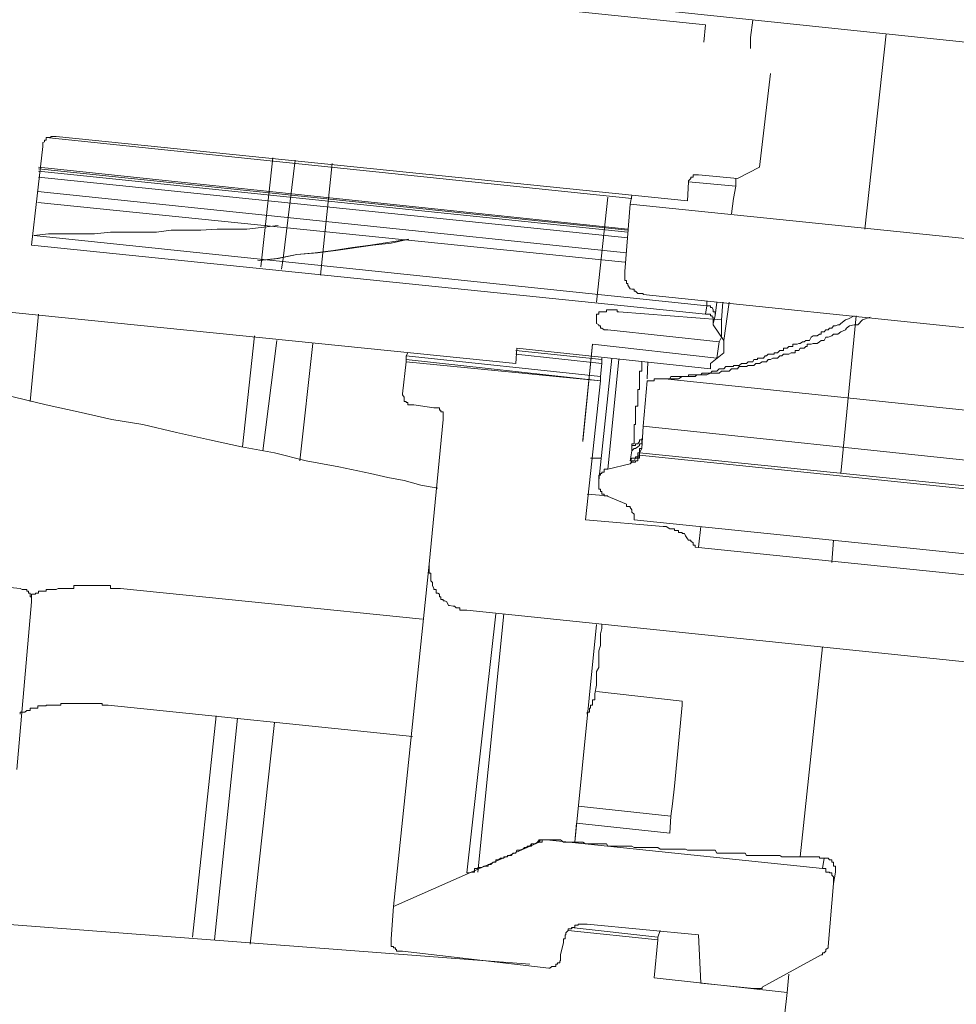
# Model space of a CAD drawing. Units: millimetres. Extents: x 0 to 4000, y 0 to 4000.
# Drawn here: x 3362 to 3383, y 1617 to 1639 of the extents above; entities that cross this region are included whole.
import ezdxf

# ---------------------------------------------------------------- set-up
doc = ezdxf.new("R2010")
doc.units = ezdxf.units.MM
doc.header["$MEASUREMENT"] = 0
doc.layers.add('__ 1', color=7, linetype='Continuous')
doc.layers.add('Default', color=18, linetype='Continuous')
doc.styles.add('Arial', font='arial.ttf')
doc.dimstyles.new('Standard (TOTO) (Bathtub)', dxfattribs={"dimscale": 0.8, "dimtxt": 40, "dimasz": 40, "dimexe": 20, "dimexo": 15, "dimgap": 3, "dimtad": 1, "dimtoh": 1, "dimdec": 0, "dimzin": 1, "dimdsep": 46, "dimtxsty": 'Arial', "dimcen": 20, "dimadec": 0, "dimazin": 1, "dimtfac": 1, "dimtdec": 4, "dimtix": 1, "dimtofl": 0, "dimtmove": 1, "dimatfit": 3, "dimfxl": 0, "dimtolj": 1, "dimtzin": 1, "dimarcsym": 0})

# ---------------------------------------------------------------- blocks, each defined once
blk = doc.blocks.new('*D8')
at = {"layer": 'Default', "color": 0, "lineweight": -2}
for p, q in [((3442.128, 1718.356), (3442.128, 1053.341)), ((3213.892, 1177.844), (3213.892, 1053.341)), ((3253.892, 1073.341), (3402.128, 1073.341))]:
    blk.add_line(p, q, dxfattribs=at)
at = {"layer": 'Default', "color": 0}
for points in [[(3253.892, 1080.008), (3253.892, 1066.675), (3213.892, 1073.341)], [(3402.128, 1066.675), (3402.128, 1080.008), (3442.128, 1073.341)]]:
    blk.add_solid(points, dxfattribs=at)
at = {"layer": 'Defpoints', "color": 0}
for p in [(3442.128, 1733.356), (3213.892, 1192.844), (3442.128, 1073.341)]:
    blk.add_point(p, dxfattribs=at)
at = {"layer": 'Default', "color": 0, "insert": (3328.01, 1096.778), "char_height": 40, "attachment_point": 5, "style": 'Arial'}
blk.add_mtext('\\A1;230', dxfattribs=at)

msp = doc.modelspace()

# ---------------------------------------------------------------- linework, layer by layer
at = {"layer": '__ 1', "color": 0, "lineweight": 9}
for p, q in [((3396.703, 1636.687), (3376.035, 1638.854)), ((3380.731, 1634.042), (3381.195, 1638.312)), ((3375.596, 1634.584), (3396.277, 1632.468)), ((3392.819, 1630.855), (3375.88, 1632.61)), ((3380.202, 1628.701), (3380.537, 1632.145)), ((3380.499, 1632.145), (3380.37, 1632.081)), ((3380.137, 1631.952), (3380.086, 1631.926)), ((3380.176, 1631.952), (3380.137, 1631.952)), ((3380.202, 1631.978), (3380.176, 1631.952)), ((3380.305, 1632.055), (3380.202, 1631.978)), ((3380.37, 1632.081), (3380.305, 1632.055)), ((3380.499, 1631.952), (3380.395, 1631.926)), ((3380.576, 1631.952), (3380.499, 1631.952)), ((3380.679, 1632.055), (3380.576, 1631.952)), ((3380.847, 1632.12), (3380.679, 1632.055)), ((3379.737, 1631.745), (3379.686, 1631.707)), ((3379.776, 1631.745), (3379.737, 1631.745)), ((3379.776, 1631.797), (3379.776, 1631.745)), ((3379.802, 1631.797), (3379.776, 1631.797)), ((3379.841, 1631.797), (3379.802, 1631.797)), ((3379.879, 1631.836), (3379.841, 1631.797)), ((3379.931, 1631.836), (3379.879, 1631.836)), ((3379.957, 1631.874), (3379.931, 1631.836)), ((3380.008, 1631.874), (3379.957, 1631.874)), ((3380.047, 1631.926), (3380.008, 1631.874)), ((3380.047, 1631.745), (3380.008, 1631.707)), ((3380.086, 1631.926), (3380.047, 1631.926)), ((3380.137, 1631.745), (3380.047, 1631.745)), ((3380.202, 1631.797), (3380.137, 1631.745)), ((3380.305, 1631.836), (3380.202, 1631.797)), ((3380.331, 1631.874), (3380.305, 1631.836)), ((3380.395, 1631.926), (3380.331, 1631.874)), ((3379.157, 1631.526), (3379.157, 1631.475)), ((3379.208, 1631.526), (3379.157, 1631.526)), ((3379.247, 1631.526), (3379.208, 1631.526)), ((3379.286, 1631.539), (3379.247, 1631.526)), ((3379.312, 1631.539), (3379.286, 1631.539)), ((3379.363, 1631.578), (3379.312, 1631.539)), ((3379.402, 1631.578), (3379.363, 1631.578)), ((3379.441, 1631.604), (3379.402, 1631.578)), ((3379.467, 1631.604), (3379.441, 1631.604)), ((3379.518, 1631.604), (3379.467, 1631.604)), ((3379.467, 1631.526), (3379.467, 1631.475)), ((3379.518, 1631.526), (3379.467, 1631.526)), ((3379.557, 1631.681), (3379.518, 1631.604)), ((3379.557, 1631.526), (3379.518, 1631.526)), ((3379.596, 1631.707), (3379.557, 1631.681)), ((3379.596, 1631.539), (3379.557, 1631.526)), ((3379.647, 1631.707), (3379.596, 1631.707)), ((3379.647, 1631.539), (3379.596, 1631.539)), ((3379.686, 1631.707), (3379.647, 1631.707)), ((3379.686, 1631.539), (3379.647, 1631.539)), ((3379.737, 1631.578), (3379.686, 1631.539)), ((3379.776, 1631.604), (3379.737, 1631.578)), ((3379.802, 1631.604), (3379.776, 1631.604)), ((3379.841, 1631.604), (3379.802, 1631.604)), ((3379.879, 1631.681), (3379.841, 1631.604)), ((3379.931, 1631.681), (3379.879, 1631.681)), ((3380.008, 1631.707), (3379.931, 1631.681)), ((3378.615, 1631.307), (3378.576, 1631.268)), ((3378.667, 1631.307), (3378.615, 1631.307)), ((3378.718, 1631.307), (3378.667, 1631.307)), ((3378.744, 1631.307), (3378.718, 1631.307)), ((3378.744, 1631.333), (3378.744, 1631.307)), ((3378.796, 1631.333), (3378.744, 1631.333)), ((3378.821, 1631.333), (3378.796, 1631.333)), ((3378.873, 1631.384), (3378.821, 1631.333)), ((3378.912, 1631.384), (3378.873, 1631.384)), ((3378.95, 1631.384), (3378.912, 1631.384)), ((3378.95, 1631.307), (3378.912, 1631.268)), ((3378.95, 1631.436), (3378.95, 1631.384)), ((3378.976, 1631.436), (3378.95, 1631.436)), ((3378.976, 1631.307), (3378.95, 1631.307)), ((3379.028, 1631.436), (3378.976, 1631.436)), ((3379.028, 1631.307), (3378.976, 1631.307)), ((3379.067, 1631.475), (3379.028, 1631.436)), ((3379.067, 1631.307), (3379.028, 1631.307)), ((3379.118, 1631.475), (3379.067, 1631.475)), ((3379.118, 1631.333), (3379.067, 1631.307)), ((3379.157, 1631.475), (3379.118, 1631.475)), ((3379.157, 1631.333), (3379.118, 1631.333)), ((3379.208, 1631.333), (3379.157, 1631.333)), ((3379.208, 1631.384), (3379.208, 1631.333)), ((3379.247, 1631.384), (3379.208, 1631.384)), ((3379.286, 1631.384), (3379.247, 1631.384)), ((3379.312, 1631.436), (3379.286, 1631.384)), ((3379.363, 1631.436), (3379.312, 1631.436)), ((3379.402, 1631.436), (3379.363, 1631.436)), ((3379.441, 1631.475), (3379.402, 1631.436)), ((3379.467, 1631.475), (3379.441, 1631.475)), ((3378.034, 1631.1), (3377.983, 1631.062)), ((3378.047, 1631.1), (3378.034, 1631.1)), ((3378.112, 1631.1), (3378.047, 1631.1)), ((3378.138, 1631.1), (3378.112, 1631.1)), ((3378.176, 1631.139), (3378.138, 1631.1)), ((3378.228, 1631.139), (3378.176, 1631.139)), ((3378.28, 1631.139), (3378.228, 1631.139)), ((3378.305, 1631.191), (3378.28, 1631.139)), ((3378.344, 1631.191), (3378.305, 1631.191)), ((3378.344, 1631.1), (3378.305, 1631.062)), ((3378.383, 1631.191), (3378.344, 1631.191)), ((3378.383, 1631.1), (3378.344, 1631.1)), ((3378.383, 1631.217), (3378.383, 1631.191)), ((3378.422, 1631.217), (3378.383, 1631.217)), ((3378.422, 1631.1), (3378.383, 1631.1)), ((3378.486, 1631.217), (3378.422, 1631.217)), ((3378.486, 1631.139), (3378.422, 1631.1)), ((3378.512, 1631.217), (3378.486, 1631.217)), ((3378.512, 1631.139), (3378.486, 1631.139)), ((3378.551, 1631.268), (3378.512, 1631.217)), ((3378.551, 1631.139), (3378.512, 1631.139)), ((3378.576, 1631.268), (3378.551, 1631.268)), ((3378.576, 1631.139), (3378.551, 1631.139)), ((3378.615, 1631.191), (3378.576, 1631.139)), ((3378.667, 1631.191), (3378.615, 1631.191)), ((3378.718, 1631.217), (3378.667, 1631.191)), ((3378.744, 1631.217), (3378.718, 1631.217)), ((3378.796, 1631.217), (3378.744, 1631.217)), ((3378.821, 1631.217), (3378.796, 1631.217)), ((3378.873, 1631.268), (3378.821, 1631.217)), ((3378.912, 1631.268), (3378.873, 1631.268)), ((3376.873, 1630.855), (3376.873, 1630.817)), ((3376.925, 1630.855), (3376.873, 1630.855)), ((3376.977, 1630.855), (3376.925, 1630.855)), ((3377.015, 1630.855), (3376.977, 1630.855)), ((3377.054, 1630.855), (3377.015, 1630.817)), ((3377.054, 1630.855), (3377.015, 1630.855)), ((3377.144, 1630.855), (3377.054, 1630.855)), ((3377.093, 1630.855), (3377.054, 1630.855)), ((3377.144, 1630.855), (3377.093, 1630.855)), ((3377.17, 1630.894), (3377.144, 1630.855)), ((3377.209, 1630.855), (3377.144, 1630.855)), ((3377.209, 1630.894), (3377.17, 1630.894)), ((3377.247, 1630.894), (3377.209, 1630.894)), ((3377.247, 1630.855), (3377.209, 1630.855)), ((3377.273, 1630.894), (3377.247, 1630.894)), ((3377.273, 1630.855), (3377.247, 1630.855)), ((3377.351, 1630.894), (3377.273, 1630.855)), ((3377.351, 1630.894), (3377.273, 1630.894)), ((3377.389, 1630.933), (3377.351, 1630.894)), ((3377.389, 1630.894), (3377.351, 1630.894)), ((3377.415, 1630.933), (3377.389, 1630.933)), ((3377.415, 1630.894), (3377.389, 1630.894)), ((3377.454, 1630.933), (3377.415, 1630.933)), ((3377.454, 1630.894), (3377.415, 1630.894)), ((3377.493, 1630.933), (3377.454, 1630.933)), ((3377.493, 1630.894), (3377.454, 1630.894)), ((3377.544, 1630.984), (3377.493, 1630.933)), ((3377.544, 1630.894), (3377.493, 1630.894)), ((3377.596, 1630.984), (3377.544, 1630.984)), ((3377.596, 1630.933), (3377.544, 1630.894)), ((3377.622, 1630.984), (3377.596, 1630.984)), ((3377.622, 1630.933), (3377.596, 1630.933)), ((3377.647, 1630.984), (3377.622, 1630.984)), ((3377.647, 1630.933), (3377.622, 1630.933)), ((3377.686, 1631.036), (3377.647, 1630.984)), ((3377.686, 1630.933), (3377.647, 1630.933)), ((3377.738, 1631.036), (3377.686, 1631.036)), ((3377.738, 1630.933), (3377.686, 1630.933)), ((3377.764, 1631.036), (3377.738, 1631.036)), ((3377.764, 1630.933), (3377.738, 1630.933)), ((3377.815, 1631.036), (3377.764, 1631.036)), ((3377.815, 1630.984), (3377.764, 1630.933)), ((3377.854, 1631.036), (3377.815, 1631.036)), ((3377.854, 1630.984), (3377.815, 1630.984)), ((3377.854, 1631.062), (3377.854, 1631.036)), ((3377.905, 1631.062), (3377.854, 1631.062)), ((3377.905, 1630.984), (3377.854, 1630.984)), ((3377.944, 1631.062), (3377.905, 1631.062)), ((3377.944, 1630.984), (3377.905, 1630.984)), ((3377.983, 1631.062), (3377.944, 1631.062)), ((3377.983, 1631.036), (3377.944, 1630.984)), ((3378.034, 1631.036), (3377.983, 1631.036)), ((3378.047, 1631.036), (3378.034, 1631.036)), ((3378.112, 1631.036), (3378.047, 1631.036)), ((3378.138, 1631.036), (3378.112, 1631.036)), ((3378.176, 1631.062), (3378.138, 1631.036)), ((3378.228, 1631.062), (3378.176, 1631.062)), ((3378.28, 1631.062), (3378.228, 1631.062)), ((3378.305, 1631.062), (3378.28, 1631.062)), ((3376.319, 1630.765), (3376.293, 1630.765)), ((3376.383, 1630.765), (3376.319, 1630.765)), ((3376.525, 1630.765), (3376.357, 1630.765)), ((3389.117, 1629.436), (3376.357, 1630.765)), ((3376.461, 1630.765), (3376.383, 1630.765)), ((3376.486, 1630.817), (3376.461, 1630.765)), ((3376.525, 1630.817), (3376.486, 1630.817)), ((3376.564, 1630.817), (3376.525, 1630.817)), ((3376.564, 1630.765), (3376.525, 1630.765)), ((3376.615, 1630.817), (3376.564, 1630.817)), ((3376.654, 1630.765), (3376.564, 1630.765)), ((3376.654, 1630.817), (3376.615, 1630.817)), ((3376.731, 1630.817), (3376.654, 1630.765)), ((3376.693, 1630.817), (3376.654, 1630.817)), ((3376.731, 1630.817), (3376.693, 1630.817)), ((3376.809, 1630.817), (3376.731, 1630.817)), ((3376.783, 1630.817), (3376.731, 1630.817)), ((3376.809, 1630.817), (3376.783, 1630.817)), ((3376.848, 1630.817), (3376.809, 1630.817)), ((3376.848, 1630.817), (3376.809, 1630.817)), ((3376.925, 1630.817), (3376.848, 1630.817)), ((3376.873, 1630.817), (3376.848, 1630.817)), ((3377.015, 1630.817), (3376.925, 1630.817)), ((3375.88, 1629.733), (3389.001, 1628.352)), ((3388.975, 1627.811), (3375.803, 1629.152)), ((3375.803, 1629.101), (3388.975, 1627.733)), ((3389.065, 1626.314), (3375.686, 1627.682)), ((3388.665, 1625.888), (3377.015, 1627.088)), ((3386.975, 1624.16), (3372.022, 1625.708))]:
    msp.add_line(p, q, dxfattribs=at)
for points in [[(3363.43, 1639.938), (3377.247, 1638.506)], [(3378.228, 1638.235), (3378.28, 1638.609)], [(3377.209, 1638.132), (3377.247, 1638.506)], [(3378.228, 1637.99), (3378.228, 1638.235)], [(3378.422, 1635.397), (3378.667, 1637.448)], [(3363.043, 1636.067), (3362.992, 1636.067), (3362.966, 1636.067), (3362.927, 1636.067), (3362.927, 1636.042), (3362.875, 1636.042), (3362.824, 1636.042), (3362.824, 1635.99), (3362.785, 1635.99), (3362.785, 1635.951), (3362.746, 1635.938), (3362.746, 1635.887), (3362.746, 1635.848)], [(3362.824, 1636.042), (3375.635, 1634.713)], [(3376.848, 1634.661), (3363.043, 1636.067)], [(3362.501, 1633.694), (3362.746, 1635.848)], [(3367.52, 1633.216), (3367.778, 1635.603)], [(3362.656, 1635.397), (3375.545, 1634.042)], [(3368.268, 1635.551), (3368.01, 1633.397)], [(3368.823, 1633.036), (3369.081, 1635.474)], [(3377.944, 1635.151), (3378.422, 1635.397)], [(3375.545, 1634.016), (3362.656, 1635.358)], [(3362.656, 1635.306), (3375.545, 1633.977)], [(3375.545, 1633.848), (3362.656, 1635.177)], [(3377.093, 1635.229), (3377.054, 1635.229), (3377.015, 1635.229), (3376.977, 1635.229), (3376.977, 1635.177), (3376.925, 1635.177), (3376.925, 1635.151), (3376.873, 1635.1), (3376.873, 1635.074)], [(3377.093, 1635.229), (3377.944, 1635.151)], [(3376.848, 1634.661), (3376.873, 1635.074)], [(3377.905, 1634.984), (3376.873, 1635.074)], [(3377.854, 1634.713), (3377.905, 1634.984)], [(3377.905, 1634.984), (3377.905, 1635.151)], [(3375.519, 1633.526), (3362.643, 1634.868)], [(3374.861, 1632.442), (3375.106, 1634.739)], [(3375.635, 1634.777), (3375.596, 1634.584)], [(3362.643, 1634.622), (3375.48, 1633.319)], [(3375.48, 1633.113), (3375.596, 1634.584)], [(3377.815, 1634.377), (3377.854, 1634.713)], [(3367.894, 1634.119), (3367.21, 1634.042), (3366.888, 1634.042), (3366.565, 1634.042), (3366.204, 1634.016), (3365.881, 1634.016), (3365.559, 1634.016), (3365.236, 1633.977), (3364.849, 1633.977), (3364.527, 1633.977), (3364.23, 1633.977), (3363.882, 1633.939), (3363.521, 1633.939), (3363.198, 1633.939), (3362.875, 1633.939), (3362.553, 1633.9)], [(3362.553, 1633.9), (3377.273, 1632.365)], [(3362.501, 1633.694), (3377.247, 1632.184)], [(3367.455, 1633.358), (3367.868, 1633.397), (3368.307, 1633.487), (3368.707, 1633.526), (3369.107, 1633.577), (3369.52, 1633.642), (3369.92, 1633.694), (3370.758, 1633.823)], [(3367.494, 1633.358), (3367.894, 1633.397), (3368.307, 1633.487), (3368.758, 1633.526), (3369.158, 1633.577), (3369.971, 1633.694), (3370.371, 1633.732), (3370.758, 1633.823)], [(3368.01, 1633.397), (3367.971, 1633.165)], [(3375.48, 1633.113), (3375.48, 1633.087), (3375.48, 1633.036), (3375.48, 1633.01), (3375.48, 1632.971), (3375.48, 1632.919), (3375.519, 1632.919), (3375.519, 1632.881), (3375.519, 1632.855), (3375.545, 1632.855), (3375.545, 1632.816), (3375.596, 1632.739), (3375.635, 1632.726), (3375.686, 1632.726), (3375.686, 1632.687), (3375.712, 1632.687), (3375.764, 1632.636), (3375.803, 1632.636), (3375.854, 1632.636), (3375.88, 1632.636), (3375.88, 1632.61)], [(3359.341, 1632.494), (3373.093, 1631.1)], [(3377.247, 1632.184), (3377.273, 1632.365)], [(3377.273, 1632.365), (3377.273, 1632.468)], [(3377.454, 1632.145), (3377.454, 1632.184), (3377.454, 1632.236), (3377.415, 1632.236), (3377.415, 1632.274), (3377.389, 1632.326), (3377.351, 1632.326), (3377.351, 1632.365), (3377.273, 1632.365)], [(3377.493, 1632.442), (3377.454, 1632.145)], [(3377.596, 1632.055), (3377.622, 1632.442)], [(3377.764, 1632.442), (3377.647, 1631.604)], [(3362.476, 1630.275), (3362.656, 1632.184)], [(3375.351, 1632.236), (3375.312, 1632.236), (3375.312, 1632.274), (3375.274, 1632.274), (3375.222, 1632.274), (3375.196, 1632.274), (3375.145, 1632.274), (3375.106, 1632.274), (3375.08, 1632.274), (3375.08, 1632.236), (3375.028, 1632.236), (3374.977, 1632.236), (3374.951, 1632.236), (3374.912, 1632.236), (3374.912, 1632.184), (3374.861, 1632.184), (3374.861, 1632.145)], [(3374.861, 1632.145), (3374.861, 1632.12)], [(3377.596, 1632.055), (3375.351, 1632.236)], [(3377.415, 1631.978), (3377.415, 1632.055), (3377.415, 1632.081), (3377.415, 1632.12), (3377.389, 1632.12), (3377.389, 1632.145), (3377.351, 1632.145), (3377.351, 1632.184), (3377.273, 1632.184), (3377.247, 1632.184)], [(3377.454, 1632.145), (3377.415, 1631.978)], [(3374.861, 1632.12), (3374.861, 1632.081), (3374.861, 1632.055), (3374.861, 1631.978), (3374.912, 1631.952), (3374.912, 1631.926), (3374.951, 1631.926), (3374.951, 1631.874), (3374.977, 1631.874), (3375.028, 1631.836), (3375.08, 1631.836), (3375.106, 1631.836)], [(3377.415, 1631.952), (3377.415, 1631.978)], [(3377.647, 1631.604), (3377.415, 1631.952)], [(3377.596, 1631.681), (3377.596, 1632.055)], [(3377.544, 1631.578), (3375.106, 1631.836)], [(3367.12, 1629.281), (3367.378, 1631.707)], [(3367.868, 1631.604), (3367.559, 1629.191)], [(3368.371, 1628.972), (3368.655, 1631.539)], [(3374.77, 1631.526), (3374.564, 1629.436)], [(3374.564, 1629.397), (3374.77, 1631.526)], [(3374.77, 1631.526), (3377.493, 1631.217)], [(3377.493, 1631.217), (3377.544, 1631.578)], [(3377.544, 1631.578), (3377.596, 1631.681)], [(3377.647, 1631.333), (3377.647, 1631.604)], [(3370.732, 1631.333), (3370.694, 1631.268)], [(3373.093, 1631.1), (3373.119, 1631.436)], [(3373.093, 1631.384), (3374.977, 1631.191)], [(3373.093, 1631.307), (3374.977, 1631.1)], [(3377.351, 1630.984), (3373.119, 1631.436)], [(3377.351, 1631.1), (3377.647, 1631.333)], [(3370.694, 1631.139), (3370.616, 1630.442)], [(3370.694, 1631.191), (3370.694, 1631.268)], [(3370.694, 1631.268), (3374.951, 1630.817)], [(3370.694, 1631.191), (3370.694, 1631.139)], [(3374.951, 1630.726), (3370.694, 1631.191)], [(3370.694, 1631.139), (3374.951, 1630.726)], [(3374.912, 1628.546), (3375.196, 1631.217)], [(3374.977, 1631.1), (3374.951, 1630.817)], [(3374.977, 1631.217), (3374.977, 1631.191)], [(3374.977, 1631.191), (3374.977, 1631.1)], [(3375.351, 1631.191), (3375.106, 1628.791)], [(3375.635, 1629.307), (3375.635, 1629.346), (3375.686, 1629.346), (3375.686, 1629.397), (3375.686, 1629.436), (3375.686, 1629.462), (3375.686, 1629.501), (3375.686, 1629.552), (3375.686, 1629.591), (3375.686, 1629.643), (3375.686, 1629.681), (3375.686, 1629.733), (3375.686, 1629.772), (3375.712, 1629.772), (3375.712, 1629.784), (3375.712, 1629.836), (3375.712, 1629.875), (3375.712, 1629.926), (3375.712, 1629.952), (3375.712, 1630.004), (3375.712, 1630.043), (3375.712, 1630.081), (3375.712, 1630.133), (3375.712, 1630.172), (3375.764, 1630.172), (3375.764, 1630.197), (3375.764, 1630.249), (3375.764, 1630.275), (3375.764, 1630.326), (3375.764, 1630.365), (3375.764, 1630.417), (3375.764, 1630.442), (3375.764, 1630.494), (3375.764, 1630.533), (3375.803, 1630.533), (3375.803, 1630.571), (3375.803, 1630.623), (3375.803, 1630.662), (3375.803, 1630.675), (3375.803, 1630.726), (3375.803, 1630.765), (3375.803, 1630.817), (3375.803, 1630.855), (3375.803, 1630.894), (3375.803, 1630.933), (3375.854, 1630.933), (3375.854, 1630.984), (3375.854, 1631.036), (3375.854, 1631.062), (3375.854, 1631.139)], [(3375.983, 1631.139), (3375.97, 1630.765)], [(3377.351, 1630.984), (3377.351, 1631.1)], [(3371.39, 1628.378), (3371.016, 1628.443), (3370.655, 1628.546), (3370.294, 1628.61), (3369.92, 1628.701), (3369.223, 1628.843), (3368.513, 1628.972), (3367.817, 1629.152), (3367.094, 1629.281), (3366.398, 1629.436), (3365.675, 1629.591), (3364.94, 1629.772), (3364.256, 1629.875), (3363.521, 1630.043), (3362.824, 1630.197), (3362.127, 1630.365), (3361.418, 1630.533), (3359.973, 1630.817)], [(3374.616, 1627.682), (3374.951, 1630.726)], [(3374.951, 1630.817), (3374.951, 1630.726)], [(3375.97, 1630.726), (3375.88, 1629.733)], [(3376.357, 1630.765), (3376.319, 1630.765), (3376.293, 1630.765), (3376.254, 1630.765), (3376.202, 1630.765), (3376.177, 1630.765), (3376.125, 1630.765), (3376.125, 1630.726), (3376.086, 1630.726), (3376.035, 1630.726), (3375.983, 1630.726), (3375.97, 1630.726)], [(3376.293, 1630.765), (3376.254, 1630.765)], [(3370.616, 1630.442), (3370.616, 1630.417), (3370.655, 1630.365), (3370.655, 1630.326), (3370.655, 1630.275), (3370.694, 1630.275), (3370.694, 1630.249), (3370.732, 1630.249), (3370.732, 1630.197), (3370.758, 1630.197), (3370.836, 1630.197), (3370.861, 1630.197)], [(3371.3, 1630.133), (3370.861, 1630.197)], [(3371.506, 1629.875), (3371.506, 1629.926), (3371.506, 1629.952), (3371.506, 1630.004), (3371.506, 1630.043), (3371.455, 1630.043), (3371.455, 1630.081), (3371.429, 1630.081), (3371.429, 1630.133), (3371.39, 1630.133), (3371.352, 1630.133), (3371.3, 1630.133)], [(3371.197, 1626.714), (3371.506, 1629.875)], [(3375.854, 1629.243), (3375.88, 1629.733)], [(3375.635, 1629.307), (3375.686, 1629.307), (3375.712, 1629.307), (3375.712, 1629.346), (3375.764, 1629.346), (3375.803, 1629.397), (3375.803, 1629.436), (3375.854, 1629.436), (3375.854, 1629.462)], [(3375.635, 1629.191), (3375.686, 1629.243), (3375.712, 1629.243), (3375.764, 1629.281), (3375.803, 1629.307), (3375.803, 1629.346), (3375.854, 1629.346), (3375.854, 1629.397), (3375.854, 1629.436)], [(3375.596, 1628.972), (3375.635, 1629.191)], [(3375.635, 1629.191), (3375.635, 1629.307)], [(3375.635, 1628.972), (3375.686, 1628.972), (3375.712, 1629.036), (3375.764, 1629.036), (3375.764, 1629.062), (3375.803, 1629.062), (3375.803, 1629.101), (3375.803, 1629.152)], [(3375.764, 1629.101), (3375.803, 1629.101), (3375.803, 1629.152), (3375.803, 1629.191), (3375.803, 1629.243), (3375.854, 1629.243)], [(3375.803, 1629.191), (3375.803, 1629.152), (3375.764, 1629.152), (3375.764, 1629.101)], [(3375.803, 1629.152), (3375.854, 1629.243)], [(3375.803, 1629.152), (3375.803, 1629.101)], [(3374.951, 1629.036), (3374.732, 1629.036)], [(3375.596, 1628.907), (3375.635, 1628.946), (3375.686, 1628.946), (3375.712, 1628.946), (3375.712, 1628.972), (3375.764, 1628.972), (3375.764, 1629.036), (3375.803, 1629.036), (3375.803, 1629.062), (3375.803, 1629.101)], [(3375.596, 1628.972), (3375.635, 1629.036), (3375.686, 1629.036), (3375.712, 1629.036), (3375.712, 1629.062), (3375.764, 1629.062), (3375.764, 1629.101)], [(3375.596, 1628.907), (3375.635, 1628.972)], [(3375.635, 1628.972), (3375.596, 1628.972)], [(3375.106, 1628.791), (3375.08, 1628.791), (3375.028, 1628.791), (3375.028, 1628.727), (3374.977, 1628.727), (3374.977, 1628.701), (3374.951, 1628.701), (3374.951, 1628.662), (3374.912, 1628.662), (3374.912, 1628.61), (3374.912, 1628.572), (3374.912, 1628.546)], [(3375.106, 1628.791), (3375.596, 1628.907)], [(3374.912, 1628.546), (3374.912, 1628.481)], [(3374.912, 1628.481), (3374.912, 1628.443), (3374.912, 1628.417), (3374.912, 1628.378), (3374.912, 1628.352), (3374.951, 1628.352), (3374.951, 1628.301), (3374.977, 1628.301), (3374.977, 1628.249), (3375.028, 1628.249), (3375.028, 1628.211), (3375.08, 1628.211)], [(3375.106, 1628.211), (3374.654, 1628.249)], [(3375.519, 1628.03), (3375.08, 1628.211)], [(3375.686, 1627.733), (3375.686, 1627.785), (3375.686, 1627.811), (3375.635, 1627.849), (3375.635, 1627.901), (3375.596, 1627.953), (3375.596, 1627.978), (3375.545, 1627.978), (3375.519, 1627.978), (3375.519, 1628.03)], [(3374.616, 1627.682), (3376.319, 1627.54)], [(3375.686, 1627.682), (3375.686, 1627.733)], [(3377.015, 1627.088), (3377.015, 1627.127), (3376.977, 1627.127), (3376.977, 1627.178), (3376.925, 1627.217), (3376.925, 1627.243), (3376.873, 1627.243), (3376.848, 1627.269), (3376.809, 1627.333), (3376.783, 1627.385), (3376.731, 1627.385), (3376.731, 1627.411), (3376.693, 1627.411), (3376.654, 1627.411), (3376.654, 1627.449), (3376.615, 1627.449), (3376.564, 1627.449), (3376.564, 1627.488), (3376.525, 1627.488), (3376.486, 1627.488), (3376.461, 1627.488), (3376.383, 1627.54), (3376.357, 1627.54), (3376.319, 1627.54)], [(3377.093, 1627.088), (3377.144, 1627.54)], [(3380.008, 1626.753), (3380.047, 1627.243)], [(3362.256, 1626.185), (3355.006, 1626.907)], [(3371.197, 1626.714), (3370.423, 1619.231)], [(3371.197, 1626.714), (3371.197, 1626.675), (3371.197, 1626.649), (3371.197, 1626.611), (3371.197, 1626.559), (3371.197, 1626.52), (3371.235, 1626.52), (3371.235, 1626.469), (3371.235, 1626.43), (3371.235, 1626.404), (3371.235, 1626.353), (3371.274, 1626.314), (3371.274, 1626.288), (3371.274, 1626.25), (3371.3, 1626.185), (3371.3, 1626.159), (3371.352, 1626.159), (3371.352, 1626.121), (3371.352, 1626.082), (3371.39, 1626.082), (3371.429, 1626.056), (3371.429, 1626.004), (3371.455, 1626.004), (3371.455, 1625.94), (3371.506, 1625.94), (3371.506, 1625.914), (3371.545, 1625.914), (3371.584, 1625.888), (3371.623, 1625.811), (3371.648, 1625.811), (3371.726, 1625.798), (3371.752, 1625.798), (3371.79, 1625.759), (3371.829, 1625.759), (3371.868, 1625.759), (3371.868, 1625.708), (3371.906, 1625.708), (3371.945, 1625.708), (3371.997, 1625.708), (3372.022, 1625.708)], [(3362.501, 1625.888), (3362.501, 1625.914), (3362.501, 1625.94), (3362.501, 1626.004), (3362.476, 1626.004), (3362.476, 1626.056), (3362.476, 1626.082), (3362.437, 1626.082), (3362.437, 1626.121), (3362.398, 1626.121), (3362.398, 1626.159), (3362.359, 1626.159), (3362.295, 1626.159), (3362.256, 1626.185)], [(3364.449, 1626.185), (3364.411, 1626.185), (3364.372, 1626.185), (3364.32, 1626.185), (3364.295, 1626.185), (3364.256, 1626.185), (3364.23, 1626.185), (3364.23, 1626.25), (3364.179, 1626.25), (3364.127, 1626.25), (3364.075, 1626.25), (3364.049, 1626.25), (3363.998, 1626.25), (3363.959, 1626.25), (3363.92, 1626.25), (3363.882, 1626.25), (3363.856, 1626.25), (3363.804, 1626.25), (3363.766, 1626.25), (3363.714, 1626.25), (3363.675, 1626.25), (3363.637, 1626.25), (3363.598, 1626.25), (3363.559, 1626.25), (3363.521, 1626.25), (3363.482, 1626.25), (3363.43, 1626.25), (3363.43, 1626.185), (3363.392, 1626.185), (3363.366, 1626.185), (3363.327, 1626.185), (3363.288, 1626.185), (3363.224, 1626.185), (3363.198, 1626.185), (3363.146, 1626.185), (3363.121, 1626.185), (3363.082, 1626.185), (3363.043, 1626.159), (3362.992, 1626.159), (3362.966, 1626.159), (3362.927, 1626.159), (3362.875, 1626.159), (3362.824, 1626.159), (3362.824, 1626.121), (3362.785, 1626.121), (3362.746, 1626.121), (3362.721, 1626.121), (3362.656, 1626.121), (3362.656, 1626.082), (3362.643, 1626.082), (3362.592, 1626.082), (3362.592, 1626.056), (3362.553, 1626.056), (3362.501, 1626.056), (3362.501, 1626.004)], [(3371.055, 1625.514), (3364.449, 1626.185)], [(3362.501, 1626.004), (3362.501, 1625.888)], [(3362.501, 1625.888), (3362.179, 1622.224)], [(3372.022, 1619.967), (3372.655, 1625.63)], [(3372.835, 1625.63), (3372.268, 1619.98)], [(3374.861, 1625.398), (3374.383, 1620.637)], [(3374.822, 1623.876), (3374.861, 1624.069), (3374.861, 1624.237), (3374.861, 1624.366), (3374.912, 1624.456), (3374.912, 1624.534), (3374.912, 1624.65), (3374.912, 1624.727), (3374.912, 1624.817), (3374.951, 1624.934), (3374.951, 1625.024), (3374.951, 1625.101), (3374.951, 1625.192), (3374.977, 1625.308), (3374.977, 1625.398)], [(3379.312, 1620.315), (3379.802, 1624.908)], [(3374.654, 1623.437), (3374.654, 1623.476), (3374.706, 1623.476), (3374.706, 1623.514), (3374.706, 1623.566), (3374.732, 1623.566), (3374.732, 1623.618), (3374.732, 1623.631), (3374.77, 1623.631), (3374.77, 1623.669), (3374.77, 1623.721), (3374.77, 1623.747), (3374.822, 1623.747), (3374.822, 1623.785), (3374.822, 1623.837), (3374.822, 1623.876)], [(3374.861, 1623.927), (3376.731, 1623.721)], [(3362.256, 1623.437), (3362.256, 1623.476), (3362.295, 1623.476), (3362.359, 1623.476), (3362.398, 1623.514), (3362.437, 1623.514), (3362.476, 1623.514), (3362.476, 1623.566), (3362.501, 1623.566), (3362.553, 1623.566), (3362.592, 1623.566), (3362.643, 1623.566), (3362.643, 1623.618), (3362.656, 1623.618), (3362.721, 1623.618), (3362.746, 1623.618), (3362.785, 1623.618), (3362.824, 1623.618), (3362.824, 1623.631), (3362.875, 1623.631), (3362.927, 1623.631), (3362.966, 1623.631), (3362.992, 1623.631), (3363.043, 1623.631), (3363.082, 1623.631), (3363.121, 1623.631), (3363.146, 1623.631), (3363.146, 1623.669), (3363.198, 1623.669), (3363.224, 1623.669), (3363.288, 1623.669), (3363.327, 1623.669), (3363.366, 1623.669), (3363.392, 1623.669), (3363.43, 1623.669), (3363.482, 1623.669), (3363.521, 1623.669), (3363.559, 1623.669), (3363.598, 1623.669), (3363.637, 1623.669), (3363.675, 1623.669), (3363.714, 1623.669), (3363.766, 1623.669), (3363.804, 1623.669), (3363.856, 1623.669), (3363.882, 1623.669), (3363.92, 1623.669), (3363.959, 1623.669), (3363.998, 1623.669), (3364.049, 1623.669), (3364.049, 1623.631), (3364.075, 1623.631), (3364.127, 1623.631), (3364.179, 1623.631)], [(3364.179, 1623.631), (3370.836, 1622.947)], [(3376.564, 1621.863), (3376.731, 1623.631)], [(3376.731, 1623.631), (3376.731, 1623.721)], [(3366.023, 1618.56), (3366.539, 1623.398)], [(3367.004, 1623.347), (3366.501, 1618.496)], [(3367.288, 1618.406), (3367.817, 1623.256)], [(3376.525, 1621.476), (3376.564, 1621.863)], [(3376.486, 1621.205), (3374.461, 1621.424)], [(3376.486, 1621.205), (3376.525, 1621.476)], [(3376.461, 1620.831), (3376.486, 1621.205)], [(3374.422, 1621.05), (3374.383, 1620.637)], [(3374.422, 1621.05), (3376.461, 1620.831)], [(3370.423, 1619.231), (3373.609, 1620.637)], [(3373.609, 1620.689), (3373.571, 1620.637), (3373.519, 1620.599), (3373.493, 1620.599), (3373.442, 1620.599), (3373.442, 1620.547), (3373.403, 1620.547), (3373.351, 1620.547), (3373.326, 1620.521), (3373.287, 1620.521), (3373.248, 1620.483), (3373.171, 1620.457)], [(3373.635, 1620.689), (3373.571, 1620.637), (3373.519, 1620.599), (3373.442, 1620.599), (3373.403, 1620.547), (3373.326, 1620.521), (3373.287, 1620.521), (3373.248, 1620.483), (3373.171, 1620.457)], [(3373.609, 1620.689), (3373.635, 1620.689)], [(3373.764, 1620.689), (3373.725, 1620.689), (3373.674, 1620.689), (3373.635, 1620.689), (3373.609, 1620.689)], [(3373.764, 1620.689), (3373.725, 1620.689), (3373.674, 1620.689), (3373.674, 1620.637), (3373.635, 1620.637), (3373.609, 1620.637)], [(3373.609, 1620.637), (3373.635, 1620.689)], [(3373.764, 1620.689), (3373.725, 1620.689), (3373.674, 1620.689), (3373.635, 1620.689)], [(3379.802, 1620.057), (3373.764, 1620.689)], [(3373.764, 1620.689), (3373.816, 1620.689), (3373.842, 1620.689), (3373.88, 1620.689), (3373.932, 1620.689), (3373.971, 1620.689), (3374.009, 1620.689), (3374.061, 1620.689), (3374.074, 1620.689), (3374.138, 1620.637), (3374.177, 1620.637), (3374.19, 1620.637), (3374.241, 1620.637), (3374.306, 1620.637), (3374.332, 1620.637), (3374.383, 1620.637), (3374.422, 1620.637), (3374.461, 1620.637), (3374.512, 1620.637), (3374.538, 1620.637), (3374.564, 1620.637), (3374.616, 1620.599), (3374.654, 1620.599), (3374.706, 1620.599), (3374.732, 1620.599), (3374.77, 1620.599), (3374.822, 1620.599), (3374.861, 1620.599), (3374.912, 1620.599), (3374.951, 1620.599), (3374.977, 1620.599), (3375.028, 1620.599), (3375.08, 1620.599), (3375.106, 1620.547), (3375.145, 1620.547), (3375.196, 1620.547), (3375.222, 1620.547), (3375.274, 1620.547), (3375.312, 1620.547), (3375.351, 1620.547), (3375.39, 1620.547), (3375.428, 1620.547), (3375.48, 1620.547), (3375.519, 1620.547), (3375.545, 1620.547), (3375.596, 1620.547), (3375.635, 1620.547), (3375.686, 1620.521), (3375.712, 1620.521), (3375.764, 1620.521), (3375.803, 1620.521), (3375.854, 1620.521), (3375.88, 1620.521), (3375.919, 1620.521), (3375.97, 1620.521), (3375.983, 1620.521), (3376.035, 1620.521), (3376.086, 1620.521), (3376.125, 1620.521), (3376.177, 1620.521), (3376.202, 1620.521), (3376.254, 1620.483), (3376.293, 1620.483), (3376.319, 1620.483), (3376.357, 1620.483), (3376.383, 1620.483), (3376.461, 1620.483), (3376.486, 1620.483), (3376.525, 1620.483), (3376.564, 1620.483), (3376.615, 1620.483), (3376.654, 1620.483), (3376.693, 1620.483), (3376.731, 1620.483), (3376.783, 1620.483), (3376.809, 1620.483), (3376.848, 1620.457), (3376.873, 1620.457), (3376.925, 1620.457), (3376.977, 1620.457), (3377.015, 1620.457), (3377.054, 1620.457), (3377.093, 1620.457), (3377.144, 1620.457), (3377.17, 1620.457), (3377.209, 1620.457), (3377.247, 1620.457), (3377.273, 1620.457), (3377.351, 1620.457), (3377.389, 1620.457), (3377.415, 1620.457), (3377.454, 1620.457), (3377.493, 1620.392), (3377.544, 1620.392), (3377.596, 1620.392), (3377.622, 1620.392), (3377.647, 1620.392), (3377.686, 1620.392), (3377.738, 1620.392), (3377.764, 1620.392), (3377.815, 1620.392), (3377.854, 1620.392), (3377.905, 1620.392), (3377.944, 1620.392), (3377.983, 1620.392), (3378.034, 1620.392), (3378.047, 1620.392), (3378.112, 1620.392), (3378.138, 1620.341), (3378.176, 1620.341), (3378.228, 1620.341), (3378.28, 1620.341), (3378.305, 1620.341), (3378.344, 1620.341), (3378.383, 1620.341), (3378.422, 1620.341), (3378.486, 1620.341), (3378.512, 1620.341), (3378.551, 1620.341), (3378.576, 1620.341), (3378.615, 1620.341), (3378.667, 1620.341), (3378.718, 1620.341), (3378.744, 1620.341), (3378.796, 1620.341), (3378.821, 1620.341), (3378.873, 1620.341), (3378.912, 1620.315), (3378.95, 1620.315), (3378.976, 1620.315), (3379.028, 1620.315), (3379.067, 1620.315), (3379.118, 1620.315), (3379.157, 1620.315), (3379.208, 1620.315), (3379.247, 1620.315), (3379.286, 1620.315), (3379.312, 1620.315), (3379.363, 1620.315), (3379.402, 1620.315), (3379.441, 1620.315), (3379.467, 1620.315), (3379.518, 1620.315), (3379.557, 1620.315), (3379.596, 1620.315), (3379.647, 1620.315), (3379.686, 1620.315), (3379.737, 1620.315), (3379.737, 1620.289), (3379.776, 1620.289), (3379.802, 1620.289), (3379.841, 1620.289)], [(3373.171, 1620.457), (3373.119, 1620.457), (3373.093, 1620.392), (3373.029, 1620.392), (3373.003, 1620.341), (3372.951, 1620.341), (3372.913, 1620.341), (3372.913, 1620.315), (3372.887, 1620.315), (3372.835, 1620.315), (3372.835, 1620.289), (3372.784, 1620.289), (3372.758, 1620.289), (3372.719, 1620.25), (3372.68, 1620.25), (3372.655, 1620.25), (3372.655, 1620.199), (3372.603, 1620.199), (3372.551, 1620.147), (3372.513, 1620.147), (3372.487, 1620.147), (3372.487, 1620.109), (3372.422, 1620.109), (3372.397, 1620.109), (3372.345, 1620.083), (3372.319, 1620.083), (3372.268, 1620.083), (3372.268, 1620.057), (3372.229, 1620.057)], [(3380.086, 1619.98), (3380.086, 1620.057), (3380.086, 1620.083), (3380.086, 1620.109), (3380.047, 1620.109), (3380.047, 1620.147), (3380.047, 1620.199), (3380.008, 1620.199), (3380.008, 1620.25), (3379.957, 1620.25), (3379.931, 1620.289), (3379.879, 1620.289), (3379.841, 1620.289), (3379.802, 1620.289)], [(3379.802, 1620.289), (3379.841, 1620.289)], [(3379.841, 1620.289), (3379.802, 1620.057)], [(3380.086, 1619.98), (3380.086, 1620.057), (3380.086, 1620.083), (3380.086, 1620.109), (3380.047, 1620.109), (3380.047, 1620.147), (3380.047, 1620.199), (3380.008, 1620.199), (3380.008, 1620.25), (3379.957, 1620.25), (3379.931, 1620.289), (3379.879, 1620.289), (3379.841, 1620.289)], [(3372.229, 1620.057), (3372.19, 1620.057), (3372.19, 1619.98), (3372.139, 1619.98), (3372.126, 1619.98), (3372.061, 1619.967), (3372.022, 1619.967)], [(3380.047, 1619.734), (3380.047, 1619.773), (3380.047, 1619.851), (3380.047, 1619.876), (3380.008, 1619.915), (3380.008, 1619.967), (3379.957, 1619.967), (3379.957, 1619.98), (3379.931, 1619.98), (3379.879, 1619.98), (3379.879, 1620.057), (3379.841, 1620.057), (3379.802, 1620.057)], [(3380.086, 1619.98), (3380.047, 1619.734)], [(3379.931, 1618.354), (3380.047, 1619.734)], [(3355.509, 1619.334), (3373.403, 1617.967)], [(3370.371, 1618.522), (3370.423, 1619.231)], [(3374.654, 1618.844), (3374.616, 1618.844), (3374.564, 1618.844), (3374.538, 1618.844), (3374.512, 1618.844), (3374.461, 1618.844), (3374.461, 1618.818), (3374.422, 1618.818), (3374.383, 1618.818), (3374.383, 1618.767), (3374.332, 1618.767), (3374.306, 1618.741), (3374.241, 1618.741), (3374.241, 1618.702), (3374.19, 1618.651), (3374.19, 1618.612), (3374.177, 1618.612), (3374.177, 1618.56), (3374.177, 1618.522), (3374.138, 1618.522), (3374.138, 1618.496), (3374.138, 1618.444)], [(3374.654, 1618.844), (3374.616, 1618.844), (3374.564, 1618.844), (3374.538, 1618.844), (3374.512, 1618.844), (3374.461, 1618.844), (3374.461, 1618.818), (3374.422, 1618.818), (3374.383, 1618.818), (3374.383, 1618.767), (3374.332, 1618.767), (3374.306, 1618.741), (3374.241, 1618.741), (3374.241, 1618.702), (3374.19, 1618.651), (3374.19, 1618.612), (3374.177, 1618.612), (3374.177, 1618.56), (3374.177, 1618.522), (3374.138, 1618.522), (3374.138, 1618.496), (3374.138, 1618.444)], [(3374.654, 1618.844), (3377.093, 1618.612)], [(3374.241, 1618.702), (3376.202, 1618.496)], [(3374.241, 1618.702), (3376.202, 1618.496)], [(3374.241, 1618.702), (3376.202, 1618.496)], [(3374.306, 1618.767), (3376.202, 1618.56)], [(3374.306, 1618.767), (3376.202, 1618.56)], [(3374.306, 1618.767), (3376.202, 1618.56)], [(3374.306, 1618.767), (3376.202, 1618.56)], [(3376.202, 1618.56), (3376.254, 1618.702)], [(3376.202, 1618.56), (3376.254, 1618.702)], [(3377.144, 1617.554), (3377.093, 1618.612)], [(3370.371, 1618.522), (3370.371, 1618.496), (3370.371, 1618.444), (3370.371, 1618.406), (3370.371, 1618.354), (3370.423, 1618.354), (3370.423, 1618.328), (3370.461, 1618.328), (3370.461, 1618.289), (3370.487, 1618.289), (3370.487, 1618.251), (3370.526, 1618.251), (3370.565, 1618.251), (3370.616, 1618.251)], [(3374.074, 1618.173), (3374.138, 1618.444)], [(3374.074, 1618.173), (3374.138, 1618.444)], [(3374.074, 1618.173), (3374.138, 1618.444)], [(3376.202, 1618.496), (3376.125, 1617.67)], [(3376.202, 1618.496), (3376.202, 1618.56)], [(3376.202, 1618.496), (3376.202, 1618.56)], [(3370.616, 1618.251), (3373.816, 1617.877)], [(3373.816, 1617.877), (3373.842, 1617.877), (3373.88, 1617.915), (3373.932, 1617.915), (3373.971, 1617.915), (3373.971, 1617.967), (3374.009, 1617.967), (3374.009, 1617.993), (3374.061, 1617.993), (3374.061, 1618.044), (3374.074, 1618.044), (3374.074, 1618.07), (3374.074, 1618.122), (3374.074, 1618.173)], [(3378.486, 1617.464), (3379.776, 1618.173)], [(3379.776, 1618.173), (3379.802, 1618.173), (3379.802, 1618.212), (3379.841, 1618.212), (3379.879, 1618.251), (3379.879, 1618.289), (3379.931, 1618.328), (3379.931, 1618.354)], [(3379.028, 1617.348), (3379.067, 1617.748)], [(3376.125, 1617.67), (3379.028, 1617.348)], [(3377.144, 1617.554), (3378.305, 1617.438)], [(3378.305, 1617.438), (3378.344, 1617.438), (3378.383, 1617.438), (3378.422, 1617.438), (3378.486, 1617.438), (3378.486, 1617.464)], [(3379.028, 1617.348), (3378.821, 1615.477)]]:
    msp.add_lwpolyline(points, dxfattribs=at)

# ---------------------------------------------------------------- dimensions: what is measured, and where the dimension line sits
at = {"layer": 'Default', "color": 0}
dim = msp.add_linear_dim(base=(3442.128, 1073.341), p1=(3213.892, 1192.844), p2=(3442.128, 1733.356), text='230', dimstyle='Standard (TOTO) (Bathtub)', override={"dimscale": 1, "dimtxt": 40, "dimasz": 40, "dimexe": 20, "dimexo": 15, "dimgap": 3, "dimtad": 1, "dimtih": 0, "dimdec": 0, "dimzin": 1, "dimtxsty": 'Arial', "dimsah": 0, "dimcen": 20, "dimazin": 1, "dimtix": 0, "dimtmove": 0, "dimtzin": 1}, dxfattribs=at)
dim.commit()
dim.dimension.update_dxf_attribs({"geometry": '*D8', "text_midpoint": (3328.01, 1096.778)})

doc.saveas('drawing.dxf')
